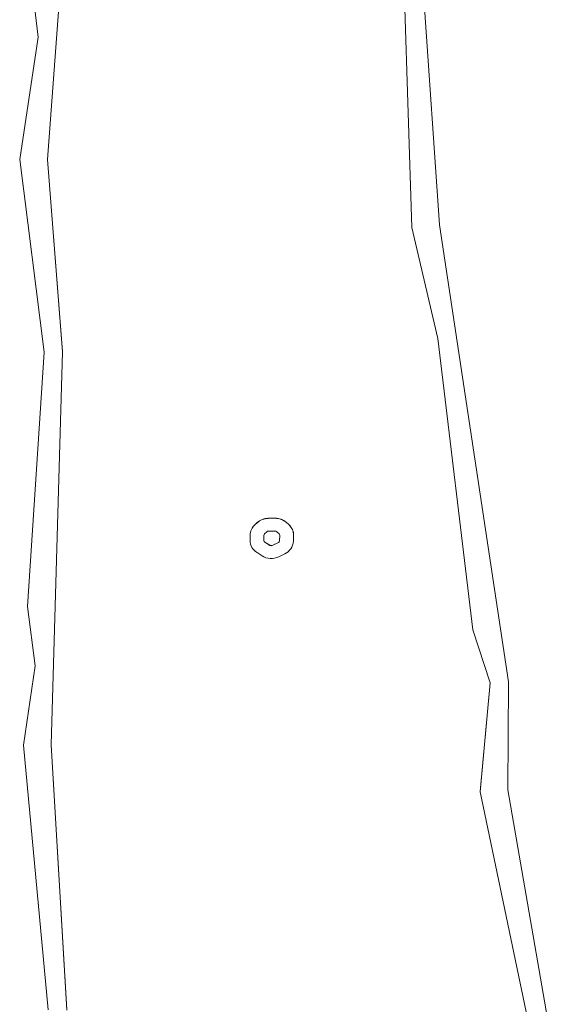
# Model space of a CAD drawing. Units: millimetres. Extents: x -9747 to 8055, y -5199 to 6209.
# Drawn here: x 2891 to 3122, y -1797 to -1370 of the extents above; entities that cross this region are included whole.
import ezdxf

# ---------------------------------------------------------------- set-up
doc = ezdxf.new("R2010")
doc.units = ezdxf.units.MM
doc.header["$LTSCALE"] = 1000
doc.layers.add('1 EQUIPMENT', color=7, linetype='Continuous', lineweight=18)

# ---------------------------------------------------------------- blocks, each defined once
blk = doc.blocks.new('KA 12-3004 BLOCK')
at = {"layer": '1 EQUIPMENT'}
for p, q in [((3073.07, -1459.11), (3064.98, -1342.17)), ((3073.07, -1459.15), (3064.98, -1342.2)), ((3057.75, -1353.6), (3061.12, -1460.26)), ((2896.48, -1356.65), (2898.92, -1377.71)), ((2908.5, -1356.81), (2902.98, -1430.77)), ((2898.92, -1377.69), (2890.95, -1430.74)), ((2898.92, -1377.71), (2890.95, -1430.78)), ((2890.95, -1430.78), (2890.95, -1430.74)), ((2890.95, -1430.78), (2901.51, -1514.33)), ((2902.98, -1430.74), (2909.51, -1514.13)), ((2902.98, -1430.77), (2909.51, -1514.17)), ((3061.12, -1460.26), (3072.45, -1508.42)), ((3073.07, -1459.15), (3073.07, -1459.11)), ((3103.08, -1657.41), (3073.07, -1459.11)), ((3103.08, -1657.45), (3073.07, -1459.15)), ((3072.45, -1508.42), (3087.54, -1634.84)), ((2901.51, -1514.32), (2894.34, -1624.72)), ((2901.51, -1514.33), (2894.34, -1624.76)), ((2909.51, -1514.17), (2904.62, -1684.85)), ((2909.51, -1514.17), (2909.51, -1514.13)), ((2993.98, -1588.37), (2992.99, -1589.29)), ((2993.98, -1588.41), (2992.99, -1589.33)), ((3001.69, -1586.46), (2998.82, -1586.49)), ((3001.69, -1586.49), (2998.82, -1586.53)), ((3007.69, -1589.2), (3006.67, -1588.29)), ((3007.69, -1589.24), (3006.67, -1588.32)), ((2990.93, -1593.89), (2990.92, -1596.07)), ((2990.93, -1593.83), (2990.93, -1593.87)), ((2996.93, -1593.89), (2996.92, -1596.05)), ((2996.93, -1593.91), (2996.92, -1596.09)), ((2998.21, -1592.34), (2997.22, -1593.26)), ((3001.78, -1592.04), (2998.9, -1592.07)), ((3003.51, -1593.22), (3002.49, -1592.3)), ((3003.71, -1596.2), (3003.82, -1593.88)), ((3003.71, -1596.24), (3003.82, -1593.92)), ((3009.82, -1593.92), (3009.82, -1593.88)), ((2997.35, -1596.81), (2999.51, -1598.19)), ((2997.35, -1596.85), (2999.51, -1598.23)), ((3000.55, -1598.25), (3003.18, -1596.98)), ((3000.55, -1598.29), (3003.18, -1597.01)), ((3009.71, -1596.47), (3009.81, -1594.15)), ((2993.93, -1601.39), (2996.09, -1602.78)), ((3003.34, -1603.2), (3005.97, -1601.92)), ((2894.34, -1624.76), (2894.34, -1624.72)), ((2894.34, -1624.76), (2897.6, -1650.57)), ((3087.54, -1634.84), (3095.07, -1657.93)), ((2897.6, -1650.55), (2892.61, -1684.95)), ((2897.6, -1650.57), (2892.61, -1684.99)), ((3095.07, -1657.93), (3090.71, -1705.16)), ((3095.07, -1657.93), (3090.71, -1705.12)), ((3102.71, -1704.33), (3103.08, -1657.45)), ((3103.08, -1657.45), (3103.08, -1657.41)), ((2892.61, -1684.99), (2892.61, -1684.95)), ((2892.61, -1684.99), (2903.36, -1799.84)), ((2904.62, -1684.82), (2911.37, -1799.88)), ((2904.62, -1684.85), (2911.37, -1799.92)), ((3090.71, -1705.16), (3090.71, -1705.12)), ((3090.71, -1705.16), (3114.54, -1818.92)), ((3122.48, -1817.98), (3102.71, -1704.29)), ((3122.48, -1818.02), (3102.71, -1704.33))]:
    blk.add_line(p, q, dxfattribs=at)
for centre, radius, start, end in [((2997.15, -1593.91), 6.23, 132.0125, 179.4583), ((2997.15, -1593.95), 6.23, 132.0125, 179.4583), ((2998.87, -1593.78), 7.29, 90.3973, 132.1145), ((2998.87, -1593.82), 7.29, 90.3973, 132.1145), ((3001.83, -1593.78), 7.32, 48.5775, 91.0631), ((3001.83, -1593.82), 7.32, 48.5865, 91.0608), ((3003.58, -1593.89), 6.24, 0.1388, 48.7432), ((3003.59, -1593.93), 6.23, 357.9031, 48.7538), ((2997.82, -1593.92), 0.889, 132.0062, 179.4663), ((2998.91, -1593.11), 1.04, 90.3457, 132.1576), ((3001.8, -1593.08), 1.04, 48.5648, 91.0832), ((3002.93, -1593.89), 0.889, 357.8777, 48.7741), ((2997.27, -1596), 6.35, 180.6535, 238.225), ((2997.83, -1596.04), 0.907, 180.6507, 238.2234), ((2997.83, -1596.07), 0.907, 180.6507, 238.2234), ((3000.08, -1597.29), 1.07, 237.6081, 295.8192), ((3000.08, -1597.33), 1.07, 237.6081, 295.8192), ((3002.79, -1596.14), 0.92, 294.7398, 356.4287), ((3002.79, -1596.18), 0.92, 294.7397, 356.4287), ((3003.28, -1596.07), 6.44, 294.7577, 356.4305), ((3000.09, -1596.46), 7.48, 237.6383, 295.7744)]:
    blk.add_arc(centre, radius, start, end, dxfattribs=at)

msp = doc.modelspace()

# ---------------------------------------------------------------- block references
at = {"layer": '1 EQUIPMENT'}
msp.add_blockref('KA 12-3004 BLOCK', (0, 0), dxfattribs=at)

doc.saveas('drawing.dxf')
